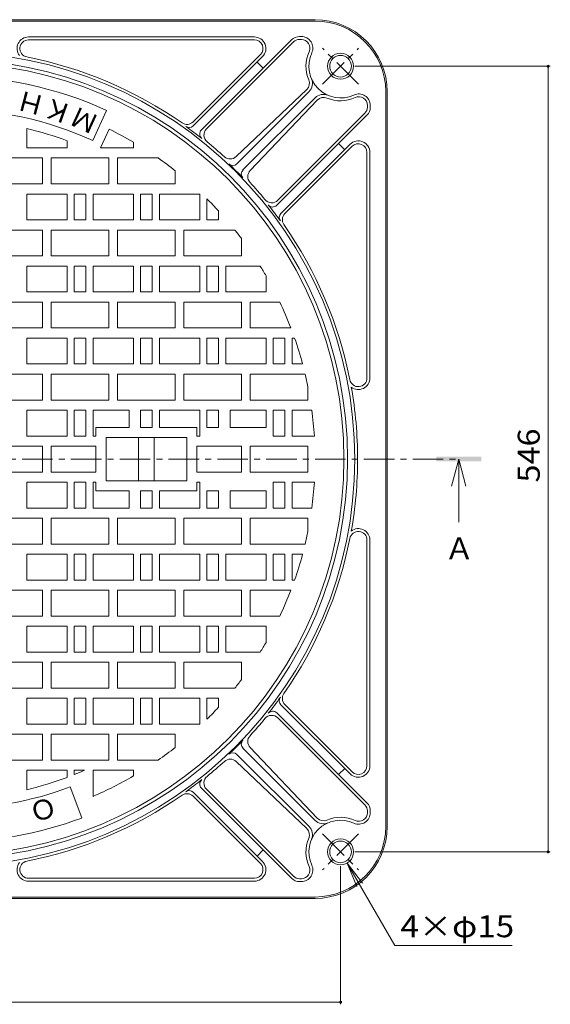
# Model space of a CAD drawing. Units: millimetres. Extents: x -852 to 961, y -678 to 661.
# Drawn here: x -303 to 65, y -54 to 629 of the extents above; entities that cross this region are included whole.
import ezdxf

# ---------------------------------------------------------------- set-up
doc = ezdxf.new("R2010")
doc.units = ezdxf.units.MM
doc.header["$LTSCALE"] = 5
doc.linetypes.add('JWW_CENTER1', pattern=[6.773333, 4.233333, -0.846667, 0.846667, -0.846667])
for name, color, linetype in [('E-0', 7, 'Continuous'), ('E-1', 7, 'Continuous'), ('E-2', 7, 'Continuous'), ('E-4', 7, 'Continuous'), ('E-5', 7, 'Continuous'), ('E-F', 7, 'Continuous')]:
    doc.layers.add(name, color=color, linetype=linetype)
doc.styles.add('ＭＳ ゴシック', font='txt', dxfattribs={"height": 1})

msp = doc.modelspace()

# ---------------------------------------------------------------- linework, layer by layer
at = {"layer": 'E-0', "color": 3, "linetype": 'JWW_CENTER1', "lineweight": 9}
msp.add_line((-708.05, 324.07), (0.77, 324.07), dxfattribs=at)
at = {"layer": 'E-1', "color": 2, "linetype": 'Continuous', "lineweight": 9}
for p, q in [((-608.43, 629.07), (-98.43, 629.07)), ((-608.43, 628.07), (-98.43, 628.07)), ((-140.55, 617.07), (-297.17, 617.07)), ((-109.15, 617.36), (-107.97, 617.36)), ((-109.15, 615.36), (-107.97, 615.36)), ((-140.55, 615.07), (-297.17, 615.07)), ((-114.81, 615.02), (-177.29, 552.54)), ((-113.39, 613.61), (-173.79, 553.21)), ((-136.31, 604.83), (-183.03, 558.11)), ((-134.9, 603.41), (-182.92, 555.39)), ((-138.7, 599.61), (-134.46, 595.37)), ((-104.21, 580.62), (-153.17, 534.03)), ((-102.61, 579.13), (-152.67, 529.07)), ((-98.37, 574.89), (-148.43, 524.83)), ((-49.43, 579.3), (-49.43, 68.84)), ((-48.43, 579.07), (-48.43, 69.07)), ((-96.88, 573.29), (-143.47, 524.33)), ((-62.14, 568.35), (-62.14, 569.53)), ((-60.14, 568.35), (-60.14, 569.53)), ((-62.48, 562.7), (-124.96, 500.21)), ((-63.89, 564.11), (-124.29, 503.71)), ((-74.09, 542.6), (-122.11, 494.58)), ((-72.67, 541.19), (-119.39, 494.48)), ((-77.89, 538.8), (-82.13, 543.04)), ((-62.43, 536.95), (-62.43, 380.33)), ((-60.43, 536.95), (-60.43, 380.33)), ((-62.43, 111.19), (-62.43, 267.81)), ((-60.43, 111.19), (-60.43, 267.81)), ((-74.09, 105.54), (-122.11, 153.56)), ((-72.67, 106.95), (-119.39, 153.67)), ((-62.48, 85.45), (-124.96, 147.93)), ((-63.89, 84.03), (-124.29, 144.43)), ((-98.37, 73.25), (-148.43, 123.31)), ((-96.88, 74.85), (-143.47, 123.81)), ((-102.61, 69.01), (-152.67, 119.07)), ((-104.21, 67.52), (-153.17, 114.11)), ((-77.89, 109.34), (-82.13, 105.1)), ((-136.31, 43.31), (-183.03, 90.03)), ((-134.9, 44.73), (-182.92, 92.75)), ((-114.81, 33.12), (-177.29, 95.6)), ((-113.39, 34.53), (-173.79, 94.93)), ((-62.14, 79.79), (-62.14, 78.61)), ((-60.14, 79.79), (-60.14, 78.61)), ((-138.7, 48.53), (-134.46, 52.77)), ((-140.55, 33.07), (-297.17, 33.07)), ((-140.55, 31.07), (-297.17, 31.07)), ((-109.15, 32.78), (-107.97, 32.78)), ((-109.15, 30.78), (-107.97, 30.78)), ((-608.43, 20.07), (-98.43, 20.07)), ((-98.43, 19.07), (-608.43, 19.07))]:
    msp.add_line(p, q, dxfattribs=at)
at = {"layer": 'E-1', "color": 2, "linetype": 'JWW_CENTER1', "lineweight": 9}
for p, q in [((-68.3, 584.29), (-93.21, 609.2)), ((-93.21, 584.3), (-68.3, 609.2)), ((-68.3, 63.85), (-93.21, 38.94)), ((-93.21, 63.85), (-68.3, 38.94))]:
    msp.add_line(p, q, dxfattribs=at)
at = {"layer": 'E-1', "color": 2, "linetype": 'Continuous', "lineweight": 9}
for centre, radius in [((-353.43, 324.07), 282.5), ((-353.43, 324.07), 277.5), ((-80.75, 596.75), 9), ((-80.75, 51.39), 9)]:
    msp.add_circle(centre, radius, dxfattribs=at)
for centre, radius, start, end in [((-98.43, 579.07), 50, 0, 90), ((-98.43, 579.07), 49, 0.2663, 90), ((-297.17, 609.07), 8, 90, 217.94815), ((-140.55, 609.07), 8, 314.99962, 90), ((-109.15, 609.36), 8, 90, 135.00038), ((-109.15, 609.36), 6, 90, 135.0005), ((-107.97, 609.36), 8, 335.13229, 90), ((-107.97, 609.36), 6, 335.13248, 90), ((-297.17, 609.07), 6, 90, 258.83368), ((-140.55, 609.07), 6, 314.9995, 90), ((-353.43, 324.07), 284.5, 55.11116, 78.83333), ((-80.75, 596.75), 24, 155.13304, 203.1264), ((-80.75, 596.75), 22, 155.13271, 294.8672), ((-80.75, 596.75), 7.5, 315, 314.99985), ((-108.27, 584.79), 8, 315, 23.49025), ((-108.34, 584.97), 6, 313.57584, 23.12654), ((-92.71, 569.23), 8, 66.51114, 135), ((-92.53, 569.16), 6, 66.87503, 136.42368), ((-80.75, 596.75), 24, 246.87477, 294.86696), ((-68.14, 569.53), 8, 0, 114.86671), ((-68.14, 569.53), 6, 0, 114.86752), ((-68.14, 568.35), 6, 314.9995, 0), ((-68.14, 568.35), 8, 315, 0), ((-187.27, 562.36), 6, 235.11124, 315), ((-185.75, 558.22), 4, 234.39203, 315), ((-353.43, 324.07), 284, 51.57957, 54.39233), ((-174.46, 549.71), 4, 135, 231.57938), ((-169.55, 548.97), 6, 135.00067, 230.72923), ((-353.43, 324.07), 284.5, 47.53676, 50.72925), ((-68.43, 536.95), 8, 0, 135.00038), ((-68.43, 536.95), 6, 0, 135.0005), ((-157.31, 538.38), 6, 227.53682, 313.57596), ((-155.5, 531.9), 4, 226.39728, 315), ((-353.43, 324.07), 283, 43.6024, 46.39761), ((-145.6, 522), 4, 135.00101, 223.60175), ((-139.13, 520.19), 6, 136.42404, 222.46318), ((-353.43, 324.07), 284.5, 39.27075, 42.46324), ((-128.54, 507.95), 6, 219.27077, 314.99933), ((-127.79, 503.04), 4, 218.42062, 315), ((-353.43, 324.07), 284, 35.60767, 38.42043), ((-119.28, 491.75), 4, 135, 215.60797), ((-115.14, 490.23), 6, 135, 214.88876), ((-353.43, 324.07), 284.5, 11.16667, 34.88884), ((-68.43, 380.33), 6, 191.16632, 0), ((-68.43, 380.33), 8, 232.05144, 0), ((-353.43, 324.07), 284.5, 0, 10.11201), ((-353.43, 324.07), 284.5, 349.88797, 0), ((-68.43, 267.81), 6, 0, 168.83368), ((-68.43, 267.81), 8, 0, 127.94856), ((-353.43, 324.07), 284.5, 325.11116, 348.83333), ((-353.43, 324.07), 284, 321.57957, 324.39233), ((-119.28, 156.39), 4, 144.39203, 225), ((-115.14, 157.91), 6, 145.11124, 225), ((-353.43, 324.07), 284.5, 317.53676, 320.72925), ((-128.54, 140.19), 6, 45.00067, 140.72923), ((-127.79, 145.1), 4, 45, 141.57938), ((-139.13, 127.95), 6, 137.53682, 223.57596), ((-353.43, 324.07), 283, 313.60239, 316.3976), ((-145.6, 126.14), 4, 136.39825, 224.99899), ((-155.5, 116.24), 4, 45, 133.60272), ((-353.43, 324.07), 284.5, 309.27075, 312.46324), ((-157.31, 109.77), 6, 46.42404, 132.46318), ((-68.43, 111.19), 8, 224.99962, 0), ((-68.43, 111.19), 6, 224.9995, 0), ((-169.55, 99.18), 6, 129.27077, 224.99933), ((-353.43, 324.07), 284, 305.60767, 308.42043), ((-174.46, 98.43), 4, 128.42062, 225), ((-353.43, 324.07), 284.5, 281.16667, 304.88884), ((-187.27, 85.78), 6, 45, 124.88876), ((-185.75, 89.92), 4, 45, 125.60797), ((-68.14, 79.79), 6, 360, 45.0005), ((-68.14, 79.79), 8, 360, 45), ((-80.75, 51.39), 24, 65.13304, 113.12523), ((-68.14, 78.61), 8, 245.13329, 0), ((-68.14, 78.61), 6, 245.13248, 0), ((-80.75, 51.39), 22, 65.1328, 204.86729), ((-108.27, 63.35), 8, 336.50975, 45), ((-98.43, 69.07), 50, 270, 0), ((-98.43, 69.07), 49, 270, 359.7337), ((-92.71, 78.91), 8, 225, 293.48886), ((-92.53, 78.98), 6, 223.57632, 293.12497), ((-108.34, 63.18), 6, 336.87346, 46.42416), ((-80.75, 51.39), 24, 156.8736, 204.86696), ((-80.75, 51.39), 7.5, 45.00015, 45), ((-297.17, 39.07), 8, 142.05185, 270), ((-297.17, 39.07), 6, 101.16632, 270), ((-140.55, 39.07), 8, 270, 45.00038), ((-140.55, 39.07), 6, 270, 45.0005), ((-107.97, 38.78), 8, 270, 24.86771), ((-107.97, 38.78), 6, 270, 24.86752), ((-109.15, 38.78), 6, 224.9995, 270), ((-109.15, 38.78), 8, 224.99962, 270)]:
    msp.add_arc(centre, radius, start, end, dxfattribs=at)
at = {"layer": 'E-2', "color": 3, "linetype": 'Continuous', "lineweight": 9}
for p, q in [((-252.66, 545.19), (-243.12, 566.12)), ((-298.43, 540.07), (-298.43, 553.57)), ((-247.3, 540.07), (-241.35, 553.12)), ((-270.43, 540.07), (-298.43, 540.07)), ((-270.43, 540.07), (-270.43, 544.99)), ((-224.43, 540.07), (-247.3, 540.07)), ((-224.43, 540.07), (-224.43, 544.03)), ((-327.43, 533.07), (-287.43, 533.07)), ((-287.43, 515.07), (-287.43, 533.07)), ((-281.43, 533.07), (-241.43, 533.07)), ((-281.43, 515.07), (-281.43, 533.07)), ((-241.43, 515.07), (-241.43, 533.07)), ((-235.43, 515.07), (-235.43, 533.07)), ((-207.33, 533.07), (-235.43, 533.07)), ((-195.43, 515.07), (-195.43, 524.22)), ((-327.43, 515.07), (-287.43, 515.07)), ((-281.43, 515.07), (-241.43, 515.07)), ((-235.43, 515.07), (-195.43, 515.07)), ((-298.43, 490.07), (-298.43, 508.07)), ((-270.43, 508.07), (-298.43, 508.07)), ((-270.43, 490.07), (-270.43, 508.07)), ((-257.43, 508.07), (-265.43, 508.07)), ((-265.43, 490.07), (-265.43, 508.07)), ((-257.43, 490.07), (-257.43, 508.07)), ((-252.43, 490.07), (-252.43, 508.07)), ((-224.43, 508.07), (-252.43, 508.07)), ((-224.43, 490.07), (-224.43, 508.07)), ((-211.43, 508.07), (-219.43, 508.07)), ((-219.43, 490.07), (-219.43, 508.07)), ((-211.43, 490.07), (-211.43, 508.07)), ((-206.43, 490.07), (-206.43, 508.07)), ((-178.43, 508.07), (-206.43, 508.07)), ((-178.43, 490.07), (-178.43, 508.07)), ((-173.43, 490.07), (-173.43, 504.69)), ((-165.43, 490.07), (-165.43, 496.35)), ((-270.43, 490.07), (-298.43, 490.07)), ((-257.43, 490.07), (-265.43, 490.07)), ((-224.43, 490.07), (-252.43, 490.07)), ((-211.43, 490.07), (-219.43, 490.07)), ((-178.43, 490.07), (-206.43, 490.07)), ((-165.43, 490.07), (-173.43, 490.07)), ((-327.43, 483.07), (-287.43, 483.07)), ((-287.43, 465.07), (-287.43, 483.07)), ((-281.43, 483.07), (-241.43, 483.07)), ((-281.43, 465.07), (-281.43, 483.07)), ((-241.43, 465.07), (-241.43, 483.07)), ((-235.43, 483.07), (-195.43, 483.07)), ((-235.43, 465.07), (-235.43, 483.07)), ((-195.43, 465.07), (-195.43, 483.07)), ((-189.43, 465.07), (-189.43, 483.07)), ((-154.07, 483.07), (-189.43, 483.07)), ((-149.43, 477.07), (-149.43, 465.07)), ((-327.43, 465.07), (-287.43, 465.07)), ((-281.43, 465.07), (-241.43, 465.07)), ((-235.43, 465.07), (-195.43, 465.07)), ((-189.43, 465.07), (-149.43, 465.07)), ((-298.43, 440.07), (-298.43, 458.07)), ((-270.43, 458.07), (-298.43, 458.07)), ((-270.43, 440.07), (-270.43, 458.07)), ((-257.43, 458.07), (-265.43, 458.07)), ((-265.43, 440.07), (-265.43, 458.07)), ((-257.43, 440.07), (-257.43, 458.07)), ((-252.43, 440.07), (-252.43, 458.07)), ((-224.43, 458.07), (-252.43, 458.07)), ((-224.43, 440.07), (-224.43, 458.07)), ((-211.43, 458.07), (-219.43, 458.07)), ((-219.43, 440.07), (-219.43, 458.07)), ((-211.43, 440.07), (-211.43, 458.07)), ((-206.43, 440.07), (-206.43, 458.07)), ((-178.43, 458.07), (-206.43, 458.07)), ((-178.43, 440.07), (-178.43, 458.07)), ((-165.43, 458.07), (-173.43, 458.07)), ((-173.43, 440.07), (-173.43, 458.07)), ((-165.43, 440.07), (-165.43, 458.07)), ((-160.43, 440.07), (-160.43, 458.07)), ((-136.48, 458.07), (-160.43, 458.07)), ((-132.43, 440.07), (-132.43, 451.29)), ((-270.43, 440.07), (-298.43, 440.07)), ((-257.43, 440.07), (-265.43, 440.07)), ((-224.43, 440.07), (-252.43, 440.07)), ((-211.43, 440.07), (-219.43, 440.07)), ((-178.43, 440.07), (-206.43, 440.07)), ((-165.43, 440.07), (-173.43, 440.07)), ((-132.43, 440.07), (-160.43, 440.07)), ((-327.43, 433.07), (-287.43, 433.07)), ((-287.43, 415.07), (-287.43, 433.07)), ((-281.43, 433.07), (-241.43, 433.07)), ((-281.43, 415.07), (-281.43, 433.07)), ((-241.43, 415.07), (-241.43, 433.07)), ((-235.43, 433.07), (-195.43, 433.07)), ((-235.43, 415.07), (-235.43, 433.07)), ((-195.43, 415.07), (-195.43, 433.07)), ((-189.43, 433.07), (-149.43, 433.07)), ((-189.43, 415.07), (-189.43, 433.07)), ((-149.43, 415.07), (-149.43, 433.07)), ((-143.43, 415.07), (-143.43, 433.07)), ((-122.9, 433.07), (-143.43, 433.07)), ((-327.43, 415.07), (-287.43, 415.07)), ((-281.43, 415.07), (-241.43, 415.07)), ((-235.43, 415.07), (-195.43, 415.07)), ((-189.43, 415.07), (-149.43, 415.07)), ((-115.22, 415.07), (-143.43, 415.07)), ((-298.43, 390.07), (-298.43, 408.07)), ((-270.43, 408.07), (-298.43, 408.07)), ((-270.43, 390.07), (-270.43, 408.07)), ((-257.43, 408.07), (-265.43, 408.07)), ((-265.43, 390.07), (-265.43, 408.07)), ((-257.43, 390.07), (-257.43, 408.07)), ((-252.43, 390.07), (-252.43, 408.07)), ((-224.43, 408.07), (-252.43, 408.07)), ((-224.43, 390.07), (-224.43, 408.07)), ((-211.43, 408.07), (-219.43, 408.07)), ((-219.43, 390.07), (-219.43, 408.07)), ((-211.43, 390.07), (-211.43, 408.07)), ((-206.43, 390.07), (-206.43, 408.07)), ((-178.43, 408.07), (-206.43, 408.07)), ((-178.43, 390.07), (-178.43, 408.07)), ((-165.43, 408.07), (-173.43, 408.07)), ((-173.43, 390.07), (-173.43, 408.07)), ((-165.43, 390.07), (-165.43, 408.07)), ((-160.43, 390.07), (-160.43, 408.07)), ((-132.43, 408.07), (-160.43, 408.07)), ((-132.43, 390.07), (-132.43, 408.07)), ((-119.43, 408.07), (-127.43, 408.07)), ((-127.43, 390.07), (-127.43, 408.07)), ((-119.43, 390.07), (-119.43, 408.07)), ((-114.43, 390.07), (-114.43, 408.07)), ((-112.66, 408.07), (-114.43, 408.07)), ((-270.43, 390.07), (-298.43, 390.07)), ((-257.43, 390.07), (-265.43, 390.07)), ((-224.43, 390.07), (-252.43, 390.07)), ((-211.43, 390.07), (-219.43, 390.07)), ((-178.43, 390.07), (-206.43, 390.07)), ((-165.43, 390.07), (-173.43, 390.07)), ((-132.43, 390.07), (-160.43, 390.07)), ((-119.43, 390.07), (-127.43, 390.07)), ((-107.12, 390.07), (-114.43, 390.07)), ((-327.43, 383.07), (-287.43, 383.07)), ((-287.43, 365.07), (-287.43, 383.07)), ((-281.43, 383.07), (-241.43, 383.07)), ((-281.43, 365.07), (-281.43, 383.07)), ((-241.43, 365.07), (-241.43, 383.07)), ((-235.43, 383.07), (-195.43, 383.07)), ((-235.43, 365.07), (-235.43, 383.07)), ((-195.43, 365.07), (-195.43, 383.07)), ((-189.43, 383.07), (-149.43, 383.07)), ((-189.43, 365.07), (-189.43, 383.07)), ((-149.43, 365.07), (-149.43, 383.07)), ((-143.43, 365.07), (-143.43, 383.07)), ((-105.35, 383.07), (-143.43, 383.07)), ((-103.43, 374.32), (-103.43, 365.07)), ((-327.43, 365.07), (-287.43, 365.07)), ((-281.43, 365.07), (-241.43, 365.07)), ((-235.43, 365.07), (-195.43, 365.07)), ((-189.43, 365.07), (-149.43, 365.07)), ((-143.43, 365.07), (-103.43, 365.07)), ((-298.43, 358.07), (-270.43, 358.07)), ((-298.43, 340.07), (-298.43, 358.07)), ((-270.43, 340.07), (-270.43, 358.07)), ((-265.43, 358.07), (-257.43, 358.07)), ((-265.43, 340.07), (-265.43, 358.07)), ((-257.43, 340.07), (-257.43, 358.07)), ((-252.43, 358.07), (-227.43, 358.07)), ((-252.43, 340.07), (-252.43, 358.07)), ((-227.43, 346.07), (-227.43, 358.07)), ((-219.43, 358.07), (-211.43, 358.07)), ((-219.43, 346.07), (-219.43, 358.07)), ((-211.43, 346.07), (-211.43, 358.07)), ((-206.43, 358.07), (-178.43, 358.07)), ((-206.43, 346.07), (-206.43, 358.07)), ((-178.43, 340.07), (-178.43, 358.07)), ((-173.43, 358.07), (-165.43, 358.07)), ((-173.43, 346.07), (-173.43, 358.07)), ((-165.43, 346.07), (-165.43, 358.07)), ((-157.43, 346.07), (-157.43, 358.07)), ((-157.43, 358.07), (-132.43, 358.07)), ((-132.43, 346.07), (-132.43, 358.07)), ((-127.43, 358.07), (-119.43, 358.07)), ((-127.43, 340.07), (-127.43, 358.07)), ((-119.43, 340.07), (-119.43, 358.07)), ((-114.43, 340.07), (-114.43, 358.07)), ((-114.43, 358.07), (-100.71, 358.07)), ((-250.43, 340.07), (-250.43, 346.07)), ((-227.43, 346.07), (-250.43, 346.07)), ((-219.43, 346.07), (-211.43, 346.07)), ((-206.43, 346.07), (-180.43, 346.07)), ((-180.43, 340.07), (-180.43, 346.07)), ((-173.43, 346.07), (-165.43, 346.07)), ((-157.43, 346.07), (-132.43, 346.07)), ((-298.43, 340.07), (-270.43, 340.07)), ((-265.43, 340.07), (-257.43, 340.07)), ((-252.43, 340.07), (-250.43, 340.07)), ((-243.43, 339.07), (-187.43, 339.07)), ((-243.43, 309.07), (-243.43, 339.07)), ((-220.93, 339.07), (-220.93, 309.07)), ((-209.93, 309.07), (-209.93, 339.07)), ((-187.43, 339.07), (-187.43, 309.07)), ((-178.43, 340.07), (-180.43, 340.07)), ((-127.43, 340.07), (-119.43, 340.07)), ((-114.43, 340.07), (-98.93, 340.07)), ((-327.43, 333.07), (-287.43, 333.07)), ((-287.43, 315.07), (-287.43, 333.07)), ((-250.43, 333.07), (-281.43, 333.07)), ((-281.43, 333.07), (-281.43, 315.07)), ((-250.43, 333.07), (-250.43, 315.07)), ((-180.43, 333.07), (-149.43, 333.07)), ((-180.43, 315.07), (-180.43, 333.07)), ((-149.43, 315.07), (-149.43, 333.07)), ((-103.43, 333.07), (-143.43, 333.07)), ((-143.43, 333.07), (-143.43, 315.07)), ((-103.43, 333.07), (-103.43, 315.07)), ((-327.43, 315.07), (-287.43, 315.07)), ((-250.43, 315.07), (-281.43, 315.07)), ((-180.43, 315.07), (-149.43, 315.07)), ((-103.43, 315.07), (-143.43, 315.07)), ((-298.43, 308.07), (-270.43, 308.07)), ((-298.43, 290.07), (-298.43, 308.07)), ((-270.43, 308.07), (-270.43, 290.07)), ((-265.43, 308.07), (-265.43, 290.07)), ((-265.43, 308.07), (-257.43, 308.07)), ((-257.43, 308.07), (-257.43, 290.07)), ((-252.43, 308.07), (-250.43, 308.07)), ((-252.43, 308.07), (-252.43, 290.07)), ((-250.43, 308.07), (-250.43, 302.07)), ((-243.43, 309.07), (-187.43, 309.07)), ((-178.43, 308.07), (-180.43, 308.07)), ((-180.43, 308.07), (-180.43, 302.07)), ((-178.43, 308.07), (-178.43, 290.07)), ((-127.43, 308.07), (-127.43, 290.07)), ((-127.43, 308.07), (-119.43, 308.07)), ((-119.43, 308.07), (-119.43, 290.07)), ((-114.43, 308.07), (-114.43, 290.07)), ((-114.43, 308.07), (-98.93, 308.07)), ((-227.43, 302.07), (-250.43, 302.07)), ((-227.43, 302.07), (-227.43, 290.07)), ((-219.43, 302.07), (-219.43, 290.07)), ((-219.43, 302.07), (-211.43, 302.07)), ((-211.43, 302.07), (-211.43, 290.07)), ((-206.43, 302.07), (-206.43, 290.07)), ((-206.43, 302.07), (-180.43, 302.07)), ((-173.43, 302.07), (-173.43, 290.07)), ((-173.43, 302.07), (-165.43, 302.07)), ((-165.43, 302.07), (-165.43, 290.07)), ((-157.43, 302.07), (-132.43, 302.07)), ((-157.43, 302.07), (-157.43, 290.07)), ((-132.43, 302.07), (-132.43, 290.07)), ((-298.43, 290.07), (-270.43, 290.07)), ((-265.43, 290.07), (-257.43, 290.07)), ((-252.43, 290.07), (-227.43, 290.07)), ((-219.43, 290.07), (-211.43, 290.07)), ((-206.43, 290.07), (-178.43, 290.07)), ((-173.43, 290.07), (-165.43, 290.07)), ((-157.43, 290.07), (-132.43, 290.07)), ((-127.43, 290.07), (-119.43, 290.07)), ((-114.43, 290.07), (-100.71, 290.07)), ((-327.43, 283.07), (-287.43, 283.07)), ((-287.43, 283.07), (-287.43, 265.07)), ((-281.43, 283.07), (-281.43, 265.07)), ((-281.43, 283.07), (-241.43, 283.07)), ((-241.43, 283.07), (-241.43, 265.07)), ((-235.43, 283.07), (-235.43, 265.07)), ((-235.43, 283.07), (-195.43, 283.07)), ((-195.43, 283.07), (-195.43, 265.07)), ((-189.43, 283.07), (-189.43, 265.07)), ((-189.43, 283.07), (-149.43, 283.07)), ((-149.43, 283.07), (-149.43, 265.07)), ((-143.43, 283.07), (-143.43, 265.07)), ((-143.43, 283.07), (-103.43, 283.07)), ((-103.43, 273.82), (-103.43, 283.07)), ((-327.43, 265.07), (-287.43, 265.07)), ((-281.43, 265.07), (-241.43, 265.07)), ((-235.43, 265.07), (-195.43, 265.07)), ((-189.43, 265.07), (-149.43, 265.07)), ((-105.35, 265.07), (-143.43, 265.07)), ((-298.43, 258.07), (-298.43, 240.07)), ((-270.43, 258.07), (-298.43, 258.07)), ((-270.43, 258.07), (-270.43, 240.07)), ((-265.43, 258.07), (-265.43, 240.07)), ((-257.43, 258.07), (-265.43, 258.07)), ((-257.43, 258.07), (-257.43, 240.07)), ((-252.43, 258.07), (-252.43, 240.07)), ((-224.43, 258.07), (-252.43, 258.07)), ((-224.43, 258.07), (-224.43, 240.07)), ((-219.43, 258.07), (-219.43, 240.07)), ((-211.43, 258.07), (-219.43, 258.07)), ((-211.43, 258.07), (-211.43, 240.07)), ((-206.43, 258.07), (-206.43, 240.07)), ((-178.43, 258.07), (-206.43, 258.07)), ((-178.43, 258.07), (-178.43, 240.07)), ((-173.43, 258.07), (-173.43, 240.07)), ((-165.43, 258.07), (-173.43, 258.07)), ((-165.43, 258.07), (-165.43, 240.07)), ((-160.43, 258.07), (-160.43, 240.07)), ((-132.43, 258.07), (-160.43, 258.07)), ((-132.43, 258.07), (-132.43, 240.07)), ((-127.43, 258.07), (-127.43, 240.07)), ((-119.43, 258.07), (-127.43, 258.07)), ((-119.43, 258.07), (-119.43, 240.07)), ((-114.43, 258.07), (-114.43, 240.07)), ((-107.12, 258.07), (-114.43, 258.07)), ((-270.43, 240.07), (-298.43, 240.07)), ((-257.43, 240.07), (-265.43, 240.07)), ((-224.43, 240.07), (-252.43, 240.07)), ((-211.43, 240.07), (-219.43, 240.07)), ((-178.43, 240.07), (-206.43, 240.07)), ((-165.43, 240.07), (-173.43, 240.07)), ((-132.43, 240.07), (-160.43, 240.07)), ((-119.43, 240.07), (-127.43, 240.07)), ((-112.66, 240.07), (-114.43, 240.07)), ((-327.43, 233.07), (-287.43, 233.07)), ((-287.43, 233.07), (-287.43, 215.07)), ((-281.43, 233.07), (-281.43, 215.07)), ((-281.43, 233.07), (-241.43, 233.07)), ((-241.43, 233.07), (-241.43, 215.07)), ((-235.43, 233.07), (-235.43, 215.07)), ((-235.43, 233.07), (-195.43, 233.07)), ((-195.43, 233.07), (-195.43, 215.07)), ((-189.43, 233.07), (-189.43, 215.07)), ((-189.43, 233.07), (-149.43, 233.07)), ((-149.43, 233.07), (-149.43, 215.07)), ((-143.43, 233.07), (-143.43, 215.07)), ((-115.22, 233.07), (-143.43, 233.07)), ((-327.43, 215.07), (-287.43, 215.07)), ((-281.43, 215.07), (-241.43, 215.07)), ((-235.43, 215.07), (-195.43, 215.07)), ((-189.43, 215.07), (-149.43, 215.07)), ((-122.9, 215.07), (-143.43, 215.07)), ((-298.43, 208.07), (-298.43, 190.07)), ((-270.43, 208.07), (-298.43, 208.07)), ((-270.43, 208.07), (-270.43, 190.07)), ((-265.43, 208.07), (-265.43, 190.07)), ((-257.43, 208.07), (-265.43, 208.07)), ((-257.43, 208.07), (-257.43, 190.07)), ((-252.43, 208.07), (-252.43, 190.07)), ((-224.43, 208.07), (-252.43, 208.07)), ((-224.43, 208.07), (-224.43, 190.07)), ((-219.43, 208.07), (-219.43, 190.07)), ((-211.43, 208.07), (-219.43, 208.07)), ((-211.43, 208.07), (-211.43, 190.07)), ((-206.43, 208.07), (-206.43, 190.07)), ((-178.43, 208.07), (-206.43, 208.07)), ((-178.43, 208.07), (-178.43, 190.07)), ((-173.43, 208.07), (-173.43, 190.07)), ((-165.43, 208.07), (-173.43, 208.07)), ((-165.43, 208.07), (-165.43, 190.07)), ((-160.43, 208.07), (-160.43, 190.07)), ((-132.43, 208.07), (-160.43, 208.07)), ((-132.43, 208.07), (-132.43, 196.85)), ((-270.43, 190.07), (-298.43, 190.07)), ((-257.43, 190.07), (-265.43, 190.07)), ((-224.43, 190.07), (-252.43, 190.07)), ((-211.43, 190.07), (-219.43, 190.07)), ((-178.43, 190.07), (-206.43, 190.07)), ((-165.43, 190.07), (-173.43, 190.07)), ((-136.48, 190.07), (-160.43, 190.07)), ((-327.43, 183.07), (-287.43, 183.07)), ((-287.43, 183.07), (-287.43, 165.07)), ((-281.43, 183.07), (-281.43, 165.07)), ((-281.43, 183.07), (-241.43, 183.07)), ((-241.43, 183.07), (-241.43, 165.07)), ((-235.43, 183.07), (-235.43, 165.07)), ((-235.43, 183.07), (-195.43, 183.07)), ((-195.43, 183.07), (-195.43, 165.07)), ((-189.43, 183.07), (-189.43, 165.07)), ((-189.43, 183.07), (-149.43, 183.07)), ((-149.43, 171.07), (-149.43, 183.07)), ((-327.43, 165.07), (-287.43, 165.07)), ((-281.43, 165.07), (-241.43, 165.07)), ((-235.43, 165.07), (-195.43, 165.07)), ((-154.07, 165.07), (-189.43, 165.07)), ((-298.43, 158.07), (-298.43, 140.07)), ((-270.43, 158.07), (-298.43, 158.07)), ((-270.43, 158.07), (-270.43, 140.07)), ((-265.43, 158.07), (-265.43, 140.07)), ((-257.43, 158.07), (-265.43, 158.07)), ((-257.43, 158.07), (-257.43, 140.07)), ((-252.43, 158.07), (-252.43, 140.07)), ((-224.43, 158.07), (-252.43, 158.07)), ((-224.43, 158.07), (-224.43, 140.07)), ((-219.43, 158.07), (-219.43, 140.07)), ((-211.43, 158.07), (-219.43, 158.07)), ((-211.43, 158.07), (-211.43, 140.07)), ((-206.43, 158.07), (-206.43, 140.07)), ((-178.43, 158.07), (-206.43, 158.07)), ((-178.43, 158.07), (-178.43, 140.07)), ((-165.43, 158.07), (-173.43, 158.07)), ((-173.43, 158.07), (-173.43, 143.45)), ((-165.43, 158.07), (-165.43, 151.79)), ((-270.43, 140.07), (-298.43, 140.07)), ((-257.43, 140.07), (-265.43, 140.07)), ((-224.43, 140.07), (-252.43, 140.07)), ((-211.43, 140.07), (-219.43, 140.07)), ((-178.43, 140.07), (-206.43, 140.07)), ((-327.43, 133.07), (-287.43, 133.07)), ((-287.43, 133.07), (-287.43, 115.07)), ((-281.43, 133.07), (-281.43, 115.07)), ((-281.43, 133.07), (-241.43, 133.07)), ((-241.43, 133.07), (-241.43, 115.07)), ((-235.43, 133.07), (-235.43, 115.07)), ((-235.43, 133.07), (-195.43, 133.07)), ((-195.43, 133.07), (-195.43, 123.92)), ((-327.43, 115.07), (-287.43, 115.07)), ((-281.43, 115.07), (-241.43, 115.07)), ((-207.33, 115.07), (-235.43, 115.07)), ((-270.43, 108.07), (-298.43, 108.07)), ((-298.43, 108.07), (-298.43, 94.57)), ((-270.43, 108.07), (-270.43, 103.15)), ((-265.43, 108.07), (-258.35, 108.07)), ((-265.43, 108.07), (-265.43, 105.09)), ((-252.43, 108.07), (-252.43, 89.93)), ((-252.43, 108.07), (-224.43, 108.07)), ((-224.43, 108.07), (-224.43, 104.11)), ((-268.33, 96.46), (-260.28, 74.92))]:
    msp.add_line(p, q, dxfattribs=at)
msp.add_circle((-353.43, 324.07), 275, dxfattribs=at)
for radius, start, end in [(266, 65.50002, 114.5), (243, 65.5, 114.5), (236, 69.40897, 76.52322), (255, 59.61006, 63.92699), (255, 51.71248, 55.04555), (255, 42.50191, 45.09914), (255, 36.86992, 38.57433), (255, 29.92644, 31.70123), (255, 20.90765, 25.30591), (255, 15.00026, 19.23306), (255, 11.36491, 13.37788), (255, 3.59738, 7.66225), (255, 352.33775, 356.40262), (255, 346.62212, 348.63509), (255, 340.76694, 344.99974), (255, 334.69409, 339.09235), (255, 328.29877, 330.07356), (255, 321.42567, 323.13008), (255, 314.90086, 317.49809), (255, 304.95445, 308.28752), (236, 283.47678, 290.59103), (236, 291.89342, 293.75823), (255, 293.33328, 300.38994), (243, 249.5, 290.5), (266, 249.5, 290.5)]:
    msp.add_arc((-353.43, 324.07), radius, start, end, dxfattribs=at)
at = {"layer": 'E-4', "color": 7, "linetype": 'Continuous', "lineweight": 9}
for p, q in [((64.7, 596.75), (-70.75, 596.75)), ((63.2, 596.75), (63.2, 51.39)), ((64.7, 51.39), (-70.75, 51.39)), ((-80.75, -54.41), (-80.75, 41.39)), ((-80.75, -52.91), (-626.11, -52.91))]:
    msp.add_line(p, q, dxfattribs=at)
at = {"layer": 'E-4', "color": 7, "linetype": 'Continuous', "lineweight": 9, "const_width": 1}
for points in [[(63.7, 596.75, 0.414214), (63.2, 597.25, 0.414214), (62.7, 596.75, 0.414214), (63.2, 596.25, 0.414214)], [(63.7, 51.39, 0.414214), (63.2, 51.89, 0.414214), (62.7, 51.39, 0.414214), (63.2, 50.89, 0.414214)], [(-80.25, -52.91, 0.414214), (-80.75, -52.41, 0.414214), (-81.25, -52.91, 0.414214), (-80.75, -53.41, 0.414214)]]:
    msp.add_lwpolyline(points, format="xyb", close=True, dxfattribs=at)
at = {"layer": 'E-5', "color": 4, "linetype": 'Continuous', "lineweight": 9}
for q in [(-3.81, 305.32), (1.19, 280.32), (6.19, 305.32)]:
    msp.add_line((1.19, 324.07), q, dxfattribs=at)
at = {"layer": 'E-5', "color": 7, "linetype": 'Continuous', "lineweight": 9}
for p, q in [((-76.25, 43.6), (-43.19, -13.66)), ((-76.25, 43.6), (-69.56, 27.43)), ((-76.25, 43.6), (-65.6, 29.71)), ((-43.19, -13.66), (38.28, -13.66))]:
    msp.add_line(p, q, dxfattribs=at)
at = {"layer": 'E-5', "color": 4, "linetype": 'Continuous', "lineweight": 9}
msp.add_solid([(-14.44, 322.51), (-14.44, 325.63), (16.81, 322.51), (16.81, 325.63)], dxfattribs=at)

# ---------------------------------------------------------------- texts
at = {"layer": 'E-4', "color": 2, "linetype": 'Continuous', "lineweight": 211, "style": 'ＭＳ ゴシック', "width": 1.083333}
msp.add_text('546', height=15.24, rotation=90, dxfattribs=at).set_placement((57.38, 307.82))
at = {"layer": 'E-5', "color": 7, "linetype": 'Continuous', "lineweight": 0, "style": 'ＭＳ ゴシック'}
for s, rotation, p in [('Ｈ', 165.27364, (-284.88, 575.45)), ('Ｋ', 160.36271, (-265.73, 568.87)), ('Ｍ', 155.456, (-247.23, 561.56))]:
    msp.add_text(s, height=13.72, rotation=rotation, dxfattribs=at).set_placement(p)
at = {"layer": 'E-5', "color": 2, "linetype": 'Continuous', "lineweight": 9, "style": 'ＭＳ ゴシック'}
msp.add_text('Ａ', height=15.24, dxfattribs=at).set_placement((-8.81, 254.39))
at = {"layer": 'E-5', "color": 2, "linetype": 'Continuous', "lineweight": 211, "style": 'ＭＳ ゴシック', "width": 1.107143}
msp.add_text('4×φ15', height=15.24, dxfattribs=at).set_placement((-39.22, -7.84))
at = {"layer": 'E-F', "color": 7, "linetype": 'Continuous', "lineweight": 9, "style": 'ＭＳ ゴシック'}
msp.add_text('Ｏ', height=13.72, rotation=16.83366, dxfattribs=at).set_placement((-294.01, 71.47))

doc.saveas('drawing.dxf')
